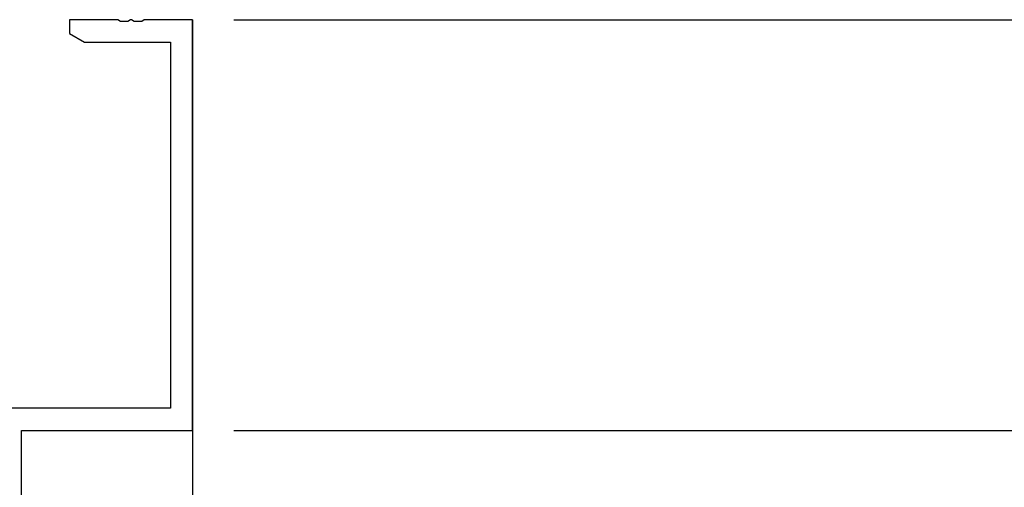
# Model space of a CAD drawing. Extents: x 0 to 1133, y 0 to 806.
# Drawn here: x 200 to 272, y 507 to 541 of the extents above; entities that cross this region are included whole.
import ezdxf

# ---------------------------------------------------------------- set-up
doc = ezdxf.new("R2010")
doc.units = 0
for name, color, linetype in [('YKK_11', 7, 'CONTINUOUS'), ('YKK_12', 2, 'CONTINUOUS'), ('YKK_D', 6, 'CONTINUOUS')]:
    doc.layers.add(name, color=color, linetype=linetype)

msp = doc.modelspace()

# ---------------------------------------------------------------- linework, layer by layer
at = {"layer": 'YKK_11', "color": 0, "linetype": 'ByBlock', "lineweight": -2}
for p, q in [((206.838, 541.279), (203.296, 541.279)), ((203.296, 541.279), (203.296, 540.279)), ((207.021, 541.159), (206.838, 541.279)), ((207.754, 541.279), (207.571, 541.159)), ((207.838, 541.279), (207.754, 541.279)), ((208.021, 541.159), (207.838, 541.279)), ((208.754, 541.279), (208.571, 541.159)), ((212.296, 541.279), (208.754, 541.279)), ((212.296, 511.279), (212.296, 541.279)), ((207.571, 541.159), (207.021, 541.159)), ((208.571, 541.159), (208.021, 541.159)), ((203.296, 540.279), (204.387, 539.649)), ((204.387, 539.649), (210.666, 539.649)), ((210.666, 539.649), (210.666, 512.909)), ((210.666, 512.909), (195.646, 512.909)), ((199.796, 511.279), (212.296, 511.279)), ((199.796, 485.279), (199.796, 511.279))]:
    msp.add_line(p, q, dxfattribs=at)
at = {"layer": 'YKK_12', "ltscale": 1.5}
msp.add_line((212.296, 541.284), (212.296, 506.284), dxfattribs=at)
at = {"layer": 'YKK_D'}
for p, q in [((215.296, 541.279), (313.296, 541.279)), ((215.296, 511.279), (313.296, 511.279)), ((215.296, 511.279), (313.296, 511.279)), ((250.796, 511.284), (285.796, 511.284))]:
    msp.add_line(p, q, dxfattribs=at)

doc.saveas('drawing.dxf')
